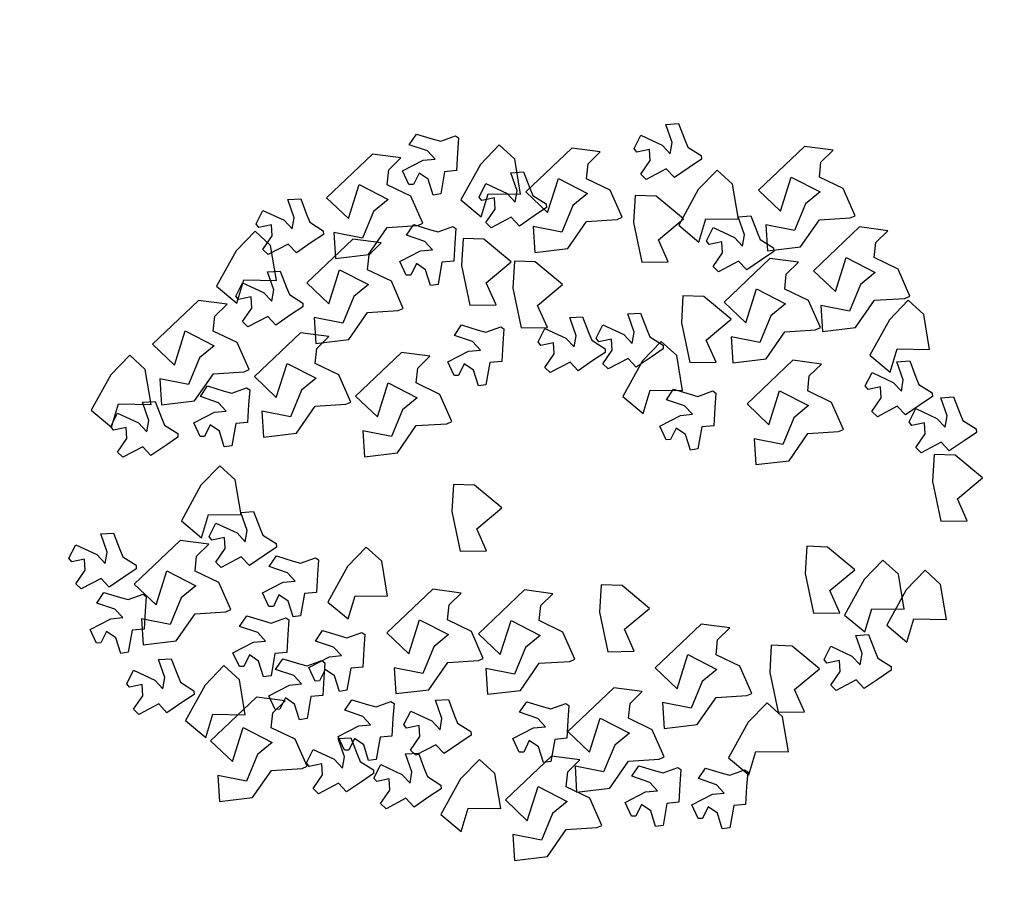
# Model space of a CAD drawing. Units: millimetres. Extents: x 2124 to 2892, y 1140 to 1633.
# Drawn here: x 2181 to 2198, y 1521 to 1536 of the extents above; entities that cross this region are included whole.
import ezdxf

# ---------------------------------------------------------------- set-up
doc = ezdxf.new("R2010")
doc.units = ezdxf.units.MM
doc.layers.add('AMB-ARB__1', color=3, linetype='Continuous')
doc.layers.add('BOUNDARY', color=1, linetype='Continuous')

# ---------------------------------------------------------------- blocks, each defined once
blk = doc.blocks.new('BRANCHO2', base_point=(16.83, 36.07))
for p, q in [((16.7826, 36.0972), (16.8244, 36.1012)), ((16.8244, 36.1012), (16.8867, 36.0942)), ((16.7857, 36.0721), (16.7826, 36.0972)), ((16.8867, 36.0942), (16.8887, 36.0624)), ((16.8235, 36.041), (16.7857, 36.0721)), ((16.8534, 36.0726), (16.8235, 36.041)), ((16.8887, 36.0624), (16.8534, 36.0726))]:
    blk.add_line(p, q)
blk = doc.blocks.new('BRANCHO3', base_point=(16.71, 35.96))
for p, q in [((16.6899, 36.0349), (16.6698, 36.0256)), ((16.6956, 36.0318), (16.6899, 36.0349)), ((16.6927, 36.0165), (16.6956, 36.0318)), ((16.7301, 36.0288), (16.71, 36.0165)), ((16.7387, 36.0226), (16.7301, 36.0288)), ((16.6698, 36.0256), (16.687, 36.001)), ((16.71, 36.0165), (16.6927, 36.0165)), ((16.7243, 35.9979), (16.7387, 36.0226)), ((16.6554, 35.9949), (16.6554, 35.9795)), ((16.6841, 35.9887), (16.6554, 35.9949)), ((16.7014, 35.9918), (16.6841, 35.9887)), ((16.687, 36.001), (16.7014, 35.9918)), ((16.7387, 35.9887), (16.7243, 35.9979)), ((16.6554, 35.9795), (16.6812, 35.9733)), ((16.7243, 35.9702), (16.7387, 35.9887)), ((16.6812, 35.9733), (16.6927, 35.9702)), ((16.6927, 35.9702), (16.7071, 35.9548)), ((16.7128, 35.9548), (16.7243, 35.9702)), ((16.7071, 35.9548), (16.7128, 35.9548))]:
    blk.add_line(p, q)
blk = doc.blocks.new('*E533')
for name, p, rotation in [('BRANCHO3', (0.13, 0.48), 315.0000000000102), ('BRANCHO2', (-0.19, 0.48), 33.69006752598449), ('BRANCHO2', (0.3, 0.39), 33.69006752598449), ('BRANCHO3', (-0.18, 0.34), 315.0000000000102), ('BRANCHO2', (-0.01, 0.38), 33.69006752598449), ('BRANCHO3', (0.18, 0.31), 315.0000000000102), ('BRANCHO2', (-0.37, 0.32), 33.69006752598449), ('BRANCHO3', (0.09, 0.27), 315.0000000000102), ('BRANCHO3', (0.25, 0.27), 315.0000000000102), ('BRANCHO3', (0.21, 0.22), 315.0000000000102), ('BRANCHO3', (0.32, 0.19), 315.0000000000102), ('BRANCHO2', (0.13, 0.21), 33.69006752598449), ('BRANCHO3', (-0.41, 0.08), 315.0000000000102), ('BRANCHO3', (-0.55, 0.07), 315.0000000000102), ('BRANCHO2', (0.47, 0.09), 33.69006752598449), ('BRANCHO3', (-0.25, 0.03), 315.0000000000102), ('BRANCHO2', (-0.48, 0.02), 33.69006752598449), ('BRANCHO3', (0.34, -0.02), 315.0000000000102), ('BRANCHO3', (0.45, -0.15), 315.0000000000102), ('BRANCHO2', (-0.16, -0.16), 33.69006752598449), ('BRANCHO3', (-0.13, -0.22), 315.0000000000102), ('BRANCHO3', (0.46, -0.23), 315.0000000000102), ('BRANCHO2', (-0.42, -0.24), 33.69006752598449), ('BRANCHO2', (0.41, -0.26), 33.69006752598449), ('BRANCHO2', (0.2, -0.41), 33.69006752598449), ('BRANCHO2', (-0.2, -0.46), 33.69006752598449), ('BRANCHO2', (0.22, -0.46), 33.69006752598449)]:
    blk.add_blockref(name, p, dxfattribs=dict(rotation=rotation))
blk = doc.blocks.new('A$C0F0C133F')
at = {"color": 0}
for p, q in [((3.862, 9.1793), (3.618, 8.9204)), ((4.055, 8.9165), (3.862, 9.1793)), ((3.2758, 9.0195), (3.3686, 9.1476)), ((3.3686, 9.1476), (3.4057, 9.1476)), ((3.4057, 9.1476), (3.4798, 9.0195)), ((3.0348, 8.9425), (3.2017, 8.9936)), ((3.2017, 8.9936), (3.2758, 9.0195)), ((3.4798, 9.0195), (3.5726, 8.866)), ((4.2823, 9.0011), (4.055, 8.9165)), ((4.2699, 8.7373), (4.2823, 9.0011)), ((3.0348, 8.8143), (3.0348, 8.9425)), ((3.618, 8.9204), (3.5975, 8.7121)), ((3.22, 8.866), (3.0348, 8.8143)), ((3.3316, 8.8402), (3.22, 8.866)), ((3.2388, 8.7632), (3.3316, 8.8402)), ((3.5726, 8.866), (3.4798, 8.789)), ((3.4798, 8.789), (3.5726, 8.5839)), ((2.8886, 8.6037), (2.9814, 8.7318)), ((2.9814, 8.7318), (3.0185, 8.7318)), ((3.0185, 8.7318), (3.0926, 8.6037)), ((3.1276, 8.5586), (3.2388, 8.7632)), ((3.5975, 8.7121), (3.8676, 8.6791)), ((3.8676, 8.6791), (4.2699, 8.7373)), ((2.8145, 8.5778), (2.8886, 8.6037)), ((3.0926, 8.6037), (3.1854, 8.4503)), ((3.2758, 8.635), (3.2945, 8.5075)), ((3.3874, 8.635), (3.2758, 8.635)), ((3.5172, 8.5328), (3.3874, 8.635)), ((3.5726, 8.5839), (3.5172, 8.5328)), ((2.0005, 8.5692), (1.7224, 8.4669)), ((2.0192, 8.518), (2.0005, 8.5692)), ((2.0192, 8.2106), (2.0192, 8.518)), ((2.6476, 8.5267), (2.8145, 8.5778)), ((2.6476, 8.3986), (2.6476, 8.5267)), ((3.2575, 8.4816), (3.1276, 8.5586)), ((3.2945, 8.5075), (3.2575, 8.4816)), ((1.3328, 8.3899), (1.277, 8.1083)), ((1.444, 8.2617), (1.3328, 8.3899)), ((1.7224, 8.4669), (1.5926, 8.2364)), ((2.8328, 8.4503), (2.6476, 8.3986)), ((2.9444, 8.4244), (2.8328, 8.4503)), ((2.8515, 8.3474), (2.9444, 8.4244)), ((3.1854, 8.4503), (3.0926, 8.3733)), ((2.7404, 8.1428), (2.8515, 8.3474)), ((3.0926, 8.3733), (3.1854, 8.1681)), ((1.5926, 8.2364), (1.444, 8.2617)), ((1.5738, 7.9549), (1.7408, 8.2364)), ((1.7408, 8.2364), (1.8523, 8.0825)), ((2.279, 8.006), (2.0192, 8.2106)), ((2.8886, 8.2193), (2.9073, 8.0917)), ((3.0001, 8.2193), (2.8886, 8.2193)), ((3.13, 8.117), (3.0001, 8.2193)), ((1.277, 8.1083), (1.6854, 7.6216)), ((2.8703, 8.0658), (2.7404, 8.1428)), ((2.9073, 8.0917), (2.8703, 8.0658)), ((3.1854, 8.1681), (3.13, 8.117)), ((5.5992, 8.0216), (5.6921, 8.1498)), ((5.6921, 8.1498), (5.7291, 8.1498)), ((5.7291, 8.1498), (5.8032, 8.0216)), ((1.1615, 8.0702), (0.8834, 7.968)), ((1.1802, 8.0191), (1.1615, 8.0702)), ((1.1802, 7.7117), (1.1802, 8.0191)), ((1.8523, 8.0825), (2.1121, 7.9549)), ((2.2973, 7.6727), (2.279, 8.006)), ((5.3582, 7.9446), (5.5252, 7.9958)), ((5.5252, 7.9958), (5.5992, 8.0216)), ((5.8032, 8.0216), (5.896, 7.8682)), ((0.4938, 7.891), (0.438, 7.6094)), ((0.605, 7.7628), (0.4938, 7.891)), ((0.8834, 7.968), (0.7536, 7.7375)), ((1.9077, 7.8267), (1.5738, 7.9549)), ((2.1121, 7.9549), (2.0376, 7.6727)), ((5.3582, 7.8165), (5.3582, 7.9446)), ((1.6854, 7.6216), (1.9077, 7.8267)), ((3.2913, 7.8208), (3.0132, 7.7185)), ((3.31, 7.7696), (3.2913, 7.8208)), ((4.701, 7.8488), (4.457, 7.5899)), ((4.894, 7.5861), (4.701, 7.8488)), ((5.5435, 7.8682), (5.3582, 7.8165)), ((5.655, 7.8423), (5.5435, 7.8682)), ((5.5622, 7.7653), (5.655, 7.8423)), ((5.896, 7.8682), (5.8032, 7.7912)), ((5.8032, 7.7912), (5.896, 7.5861)), ((0.7536, 7.7375), (0.605, 7.7628)), ((0.7348, 7.456), (0.9018, 7.7375)), ((0.9018, 7.7375), (1.0133, 7.5835)), ((1.44, 7.5071), (1.1802, 7.7117)), ((3.0132, 7.7185), (2.8834, 7.4881)), ((3.31, 7.4622), (3.31, 7.7696)), ((5.4511, 7.5608), (5.5622, 7.7653)), ((0.438, 7.6094), (0.8464, 7.1227)), ((2.2587, 7.6545), (1.9806, 7.5522)), ((2.0376, 7.6727), (2.2973, 7.6727)), ((2.2774, 7.6033), (2.2587, 7.6545)), ((2.2774, 7.2959), (2.2774, 7.6033)), ((2.6236, 7.6415), (2.5678, 7.3599)), ((2.7348, 7.5134), (2.6236, 7.6415)), ((5.1213, 7.6706), (4.894, 7.5861)), ((5.1089, 7.4068), (5.1213, 7.6706)), ((5.5992, 7.6372), (5.618, 7.5096)), ((5.7108, 7.6372), (5.5992, 7.6372)), ((5.8407, 7.5349), (5.7108, 7.6372)), ((1.0133, 7.5835), (1.2731, 7.456)), ((1.4583, 7.1738), (1.44, 7.5071)), ((1.9806, 7.5522), (1.8507, 7.3218)), ((2.8834, 7.4881), (2.7348, 7.5134)), ((4.457, 7.5899), (4.4366, 7.3817)), ((5.5809, 7.4838), (5.4511, 7.5608)), ((5.618, 7.5096), (5.5809, 7.4838)), ((5.896, 7.5861), (5.8407, 7.5349)), ((1.0687, 7.3278), (0.7348, 7.456)), ((1.2731, 7.456), (1.1985, 7.1738)), ((1.591, 7.4752), (1.5352, 7.1936)), ((1.7021, 7.3471), (1.591, 7.4752)), ((2.8646, 7.2065), (3.0316, 7.4881)), ((3.0316, 7.4881), (3.1431, 7.3341)), ((3.5698, 7.2576), (3.31, 7.4622)), ((4.7066, 7.3487), (5.1089, 7.4068)), ((5.6691, 7.4331), (5.4251, 7.1742)), ((5.8621, 7.1703), (5.6691, 7.4331)), ((0.8464, 7.1227), (1.0687, 7.3278)), ((1.8507, 7.3218), (1.7021, 7.3471)), ((1.832, 7.0402), (1.9989, 7.3218)), ((1.9989, 7.3218), (2.1105, 7.1678)), ((2.5678, 7.3599), (2.9762, 6.8732)), ((3.1431, 7.3341), (3.4029, 7.2065)), ((4.4366, 7.3817), (4.7066, 7.3487)), ((1.3396, 7.1069), (1.4325, 7.2351)), ((1.4325, 7.2351), (1.4695, 7.2351)), ((1.4695, 7.2351), (1.5436, 7.1069)), ((2.5371, 7.0913), (2.2774, 7.2959)), ((3.1985, 7.0784), (2.8646, 7.2065)), ((3.4029, 7.2065), (3.3284, 6.9244)), ((3.5881, 6.9244), (3.5698, 7.2576)), ((6.0894, 7.2549), (5.8621, 7.1703)), ((6.077, 6.991), (6.0894, 7.2549)), ((1.1985, 7.1738), (1.4583, 7.1738)), ((1.2655, 7.0811), (1.3396, 7.1069)), ((1.5352, 7.1936), (1.9436, 6.7069)), ((1.5436, 7.1069), (1.6364, 6.9535)), ((2.1105, 7.1678), (2.3702, 7.0402)), ((5.4251, 7.1742), (5.4047, 6.9659)), ((1.0986, 7.0299), (1.2655, 7.0811)), ((1.0986, 6.9018), (1.0986, 7.0299)), ((2.1658, 6.9121), (1.832, 7.0402)), ((2.3702, 7.0402), (2.2957, 6.7581)), ((2.5555, 6.7581), (2.5371, 7.0913)), ((2.9762, 6.8732), (3.1985, 7.0784)), ((1.2839, 6.9535), (1.0986, 6.9018)), ((1.3954, 6.9277), (1.2839, 6.9535)), ((1.3026, 6.8507), (1.3954, 6.9277)), ((1.6364, 6.9535), (1.5436, 6.8765)), ((1.9436, 6.7069), (2.1658, 6.9121)), ((3.3284, 6.9244), (3.5881, 6.9244)), ((5.4047, 6.9659), (5.6747, 6.9329)), ((5.6747, 6.9329), (6.077, 6.991)), ((1.1914, 6.6461), (1.3026, 6.8507)), ((1.5436, 6.8765), (1.6364, 6.6714)), ((1.3396, 6.7225), (1.3584, 6.5949)), ((1.4512, 6.7225), (1.3396, 6.7225)), ((1.5811, 6.6202), (1.4512, 6.7225)), ((2.1195, 6.7678), (1.8754, 6.5089)), ((2.3124, 6.5051), (2.1195, 6.7678)), ((2.2957, 6.7581), (2.5555, 6.7581)), ((5.8729, 6.7398), (5.5948, 6.6375)), ((5.8916, 6.6887), (5.8729, 6.7398)), ((1.3213, 6.5691), (1.1914, 6.6461)), ((1.6364, 6.6714), (1.5811, 6.6202)), ((5.5948, 6.6375), (5.4649, 6.4071)), ((5.8916, 6.3812), (5.8916, 6.6887)), ((0.3715, 6.4417), (0.4644, 6.5699)), ((0.4644, 6.5699), (0.5014, 6.5699)), ((0.5014, 6.5699), (0.5755, 6.4417)), ((1.3584, 6.5949), (1.3213, 6.5691)), ((1.8754, 6.5089), (1.855, 6.3007)), ((2.5397, 6.5896), (2.3124, 6.5051)), ((2.5273, 6.3258), (2.5397, 6.5896)), ((5.2052, 6.5605), (5.1494, 6.2789)), ((5.3163, 6.4324), (5.2052, 6.5605)), ((0.1305, 6.3647), (0.2974, 6.4159)), ((0.2974, 6.4159), (0.3715, 6.4417)), ((0.5755, 6.4417), (0.6683, 6.2883)), ((5.4649, 6.4071), (5.3163, 6.4324)), ((0.1305, 6.2366), (0.1305, 6.3647)), ((1.0868, 6.3521), (0.8427, 6.0932)), ((1.2798, 6.0893), (1.0868, 6.3521)), ((2.125, 6.2677), (2.5273, 6.3258)), ((5.4462, 6.1255), (5.6131, 6.4071)), ((5.6131, 6.4071), (5.7247, 6.2531)), ((6.1514, 6.1767), (5.8916, 6.3812)), ((0.3158, 6.2883), (0.1305, 6.2366)), ((0.4273, 6.2624), (0.3158, 6.2883)), ((0.3345, 6.1854), (0.4273, 6.2624)), ((0.6683, 6.2883), (0.5755, 6.2113)), ((1.855, 6.3007), (2.125, 6.2677)), ((5.1494, 6.2789), (5.5578, 5.7922)), ((5.7247, 6.2531), (5.9844, 6.1255)), ((0.2233, 5.9809), (0.3345, 6.1854)), ((0.5755, 6.2113), (0.6683, 6.0062)), ((1.5071, 6.1739), (1.2798, 6.0893)), ((1.4947, 5.9101), (1.5071, 6.1739)), ((5.7801, 5.9974), (5.4462, 6.1255)), ((5.9844, 6.1255), (5.9099, 5.8434)), ((6.1697, 5.8434), (6.1514, 6.1767)), ((0.3715, 6.0573), (0.3903, 5.9297)), ((0.4831, 6.0573), (0.3715, 6.0573)), ((0.613, 5.955), (0.4831, 6.0573)), ((0.8427, 6.0932), (0.8223, 5.8849)), ((2.2432, 5.9428), (2.336, 6.0709)), ((2.336, 6.0709), (2.3731, 6.0709)), ((2.3731, 6.0709), (2.4472, 5.9428)), ((0.3532, 5.9039), (0.2233, 5.9809)), ((0.3903, 5.9297), (0.3532, 5.9039)), ((0.6683, 6.0062), (0.613, 5.955)), ((2.0022, 5.8658), (2.1691, 5.917)), ((2.1691, 5.917), (2.2432, 5.9428)), ((2.4472, 5.9428), (2.54, 5.7894)), ((5.5578, 5.7922), (5.7801, 5.9974)), ((0.8223, 5.8849), (1.0924, 5.8519)), ((1.0924, 5.8519), (1.4947, 5.9101)), ((2.0022, 5.7377), (2.0022, 5.8658)), ((5.9099, 5.8434), (6.1697, 5.8434)), ((6.4537, 5.8251), (6.1757, 5.7228)), ((6.4725, 5.774), (6.4537, 5.8251)), ((1.0324, 5.742), (0.7543, 5.6397)), ((1.0511, 5.6908), (1.0324, 5.742)), ((2.1874, 5.7894), (2.0022, 5.7377)), ((2.299, 5.7635), (2.1874, 5.7894)), ((2.2061, 5.6865), (2.299, 5.7635)), ((2.54, 5.7894), (2.4472, 5.7124)), ((4.9592, 5.77), (4.7151, 5.5111)), ((5.1521, 5.5072), (4.9592, 5.77)), ((6.1757, 5.7228), (6.0458, 5.4924)), ((6.4725, 5.4665), (6.4725, 5.774)), ((0.7543, 5.6397), (0.6245, 5.4092)), ((1.0511, 5.3834), (1.0511, 5.6908)), ((2.095, 5.4819), (2.2061, 5.6865)), ((2.4472, 5.7124), (2.54, 5.5072)), ((5.7861, 5.6458), (5.7303, 5.3643)), ((5.8972, 5.5177), (5.7861, 5.6458)), ((0.3647, 5.5627), (0.309, 5.2811)), ((0.4759, 5.4345), (0.3647, 5.5627)), ((2.2432, 5.5584), (2.2619, 5.4308)), ((2.3547, 5.5584), (2.2432, 5.5584)), ((2.4846, 5.4561), (2.3547, 5.5584)), ((5.3794, 5.5918), (5.1521, 5.5072)), ((5.3671, 5.328), (5.3794, 5.5918)), ((0.6245, 5.4092), (0.4759, 5.4345)), ((2.2249, 5.4049), (2.095, 5.4819)), ((2.2619, 5.4308), (2.2249, 5.4049)), ((2.2432, 5.3607), (2.336, 5.4889)), ((2.336, 5.4889), (2.3731, 5.4889)), ((2.3731, 5.4889), (2.4472, 5.3607)), ((2.54, 5.5072), (2.4846, 5.4561)), ((4.7151, 5.5111), (4.6947, 5.3029)), ((6.0458, 5.4924), (5.8972, 5.5177)), ((6.0271, 5.2108), (6.194, 5.4924)), ((6.194, 5.4924), (6.3056, 5.3384)), ((6.7322, 5.262), (6.4725, 5.4665)), ((0.6057, 5.1277), (0.7727, 5.4092)), ((0.7727, 5.4092), (0.8842, 5.2553)), ((1.3109, 5.1788), (1.0511, 5.3834)), ((2.0022, 5.2837), (2.1691, 5.3349)), ((2.1691, 5.3349), (2.2432, 5.3607)), ((2.4472, 5.3607), (2.54, 5.2073)), ((4.9648, 5.2699), (5.3671, 5.328)), ((5.7303, 5.3643), (6.1386, 4.8775)), ((6.3056, 5.3384), (6.5653, 5.2108)), ((0.309, 5.2811), (0.7173, 4.7944)), ((0.8842, 5.2553), (1.144, 5.1277)), ((2.0022, 5.1556), (2.0022, 5.2837)), ((4.6947, 5.3029), (4.9648, 5.2699)), ((6.7505, 4.9287), (6.7322, 5.262)), ((0.9396, 4.9995), (0.6057, 5.1277)), ((1.144, 5.1277), (1.0695, 4.8455)), ((1.3292, 4.8455), (1.3109, 5.1788)), ((2.1874, 5.2073), (2.0022, 5.1556)), ((2.299, 5.1814), (2.1874, 5.2073)), ((2.2061, 5.1045), (2.299, 5.1814)), ((2.54, 5.2073), (2.4472, 5.1303)), ((2.4472, 5.1303), (2.54, 4.9252)), ((6.3609, 5.0827), (6.0271, 5.2108)), ((6.5653, 5.2108), (6.4908, 4.9287)), ((7.0991, 5.1599), (6.8211, 5.0576)), ((7.1179, 5.1087), (7.0991, 5.1599)), ((1.6677, 5.1048), (1.4236, 4.8459)), ((1.8606, 4.842), (1.6677, 5.1048)), ((2.095, 4.8999), (2.2061, 5.1045)), ((6.1386, 4.8775), (6.3609, 5.0827)), ((6.8211, 5.0576), (6.6912, 4.8272)), ((7.1179, 4.8013), (7.1179, 5.1087)), ((0.7173, 4.7944), (0.9396, 4.9995)), ((0.7588, 4.8618), (0.8516, 4.99)), ((0.8516, 4.99), (0.8886, 4.99)), ((0.8886, 4.99), (0.9627, 4.8618)), ((2.2432, 4.9763), (2.2619, 4.8487)), ((2.3547, 4.9763), (2.2432, 4.9763)), ((2.4846, 4.874), (2.3547, 4.9763)), ((5.4211, 4.9936), (5.143, 4.8913)), ((5.4398, 4.9424), (5.4211, 4.9936)), ((5.4398, 4.635), (5.4398, 4.9424)), ((6.4315, 4.9806), (6.3757, 4.699)), ((6.5426, 4.8525), (6.4315, 4.9806)), ((0.5178, 4.7848), (0.6847, 4.836)), ((0.6847, 4.836), (0.7588, 4.8618)), ((0.9627, 4.8618), (1.0556, 4.7084)), ((1.0695, 4.8455), (1.3292, 4.8455)), ((1.4236, 4.8459), (1.4032, 4.6376)), ((2.0879, 4.9266), (1.8606, 4.842)), ((2.0756, 4.6628), (2.0879, 4.9266)), ((2.2249, 4.8229), (2.095, 4.8999)), ((2.2619, 4.8487), (2.2249, 4.8229)), ((2.54, 4.9252), (2.4846, 4.874)), ((5.143, 4.8913), (5.0132, 4.6609)), ((6.4908, 4.9287), (6.7505, 4.9287)), ((6.6912, 4.8272), (6.5426, 4.8525)), ((0.5178, 4.6567), (0.5178, 4.7848)), ((4.7534, 4.8143), (4.6976, 4.5327)), ((4.8646, 4.6862), (4.7534, 4.8143)), ((6.6725, 4.5456), (6.8394, 4.8272)), ((6.8394, 4.8272), (6.951, 4.6732)), ((7.3776, 4.5967), (7.1179, 4.8013)), ((0.703, 4.7084), (0.5178, 4.6567)), ((0.8146, 4.6825), (0.703, 4.7084)), ((0.7217, 4.6055), (0.8146, 4.6825)), ((1.0556, 4.7084), (0.9627, 4.6314)), ((1.4032, 4.6376), (1.6733, 4.6046)), ((1.6733, 4.6046), (2.0756, 4.6628)), ((5.0132, 4.6609), (4.8646, 4.6862)), ((4.9944, 4.3793), (5.1614, 4.6609)), ((5.1614, 4.6609), (5.2729, 4.5069)), ((5.6996, 4.4304), (5.4398, 4.635)), ((6.3757, 4.699), (6.784, 4.2123)), ((6.951, 4.6732), (7.2107, 4.5456)), ((0.6106, 4.401), (0.7217, 4.6055)), ((0.9627, 4.6314), (1.0556, 4.4262)), ((1.4095, 4.6059), (1.1654, 4.3469)), ((1.6025, 4.3431), (1.4095, 4.6059)), ((7.0063, 4.4175), (6.6725, 4.5456)), ((7.2107, 4.5456), (7.1362, 4.2635)), ((7.3959, 4.2635), (7.3776, 4.5967)), ((0.7588, 4.4774), (0.7775, 4.3498)), ((0.8703, 4.4774), (0.7588, 4.4774)), ((1.0002, 4.3751), (0.8703, 4.4774)), ((4.6976, 4.5327), (5.106, 4.046)), ((5.2729, 4.5069), (5.5327, 4.3793)), ((0.7405, 4.324), (0.6106, 4.401)), ((0.7775, 4.3498), (0.7405, 4.324)), ((1.0556, 4.4262), (1.0002, 4.3751)), ((1.1654, 4.3469), (1.145, 4.1387)), ((1.8298, 4.4276), (1.6025, 4.3431)), ((1.8174, 4.1638), (1.8298, 4.4276)), ((3.862, 4.3564), (3.618, 4.0975)), ((4.055, 4.0936), (3.862, 4.3564)), ((5.3283, 4.2512), (4.9944, 4.3793)), ((5.5327, 4.3793), (5.4582, 4.0972)), ((5.7179, 4.0972), (5.6996, 4.4304)), ((6.784, 4.2123), (7.0063, 4.4175)), ((5.106, 4.046), (5.3283, 4.2512)), ((7.1362, 4.2635), (7.3959, 4.2635)), ((1.4151, 4.1057), (1.8174, 4.1638)), ((4.2823, 4.1782), (4.055, 4.0936)), ((4.2699, 3.9144), (4.2823, 4.1782)), ((1.145, 4.1387), (1.4151, 4.1057)), ((3.618, 4.0975), (3.5975, 3.8893)), ((5.3566, 4.0789), (5.0785, 3.9766)), ((5.3753, 4.0278), (5.3566, 4.0789)), ((5.4582, 4.0972), (5.7179, 4.0972)), ((5.0785, 3.9766), (4.9486, 3.7462)), ((5.3753, 3.7203), (5.3753, 4.0278)), ((2.9686, 3.9126), (2.6905, 3.8103)), ((2.9873, 3.8615), (2.9686, 3.9126)), ((2.9873, 3.554), (2.9873, 3.8615)), ((3.5975, 3.8893), (3.8676, 3.8563)), ((3.8676, 3.8563), (4.2699, 3.9144)), ((4.6889, 3.8996), (4.6331, 3.618)), ((4.8, 3.7715), (4.6889, 3.8996)), ((5.9865, 3.7808), (6.0793, 3.909)), ((6.0793, 3.909), (6.1164, 3.909)), ((6.1164, 3.909), (6.1905, 3.7808)), ((2.6905, 3.8103), (2.5607, 3.5799)), ((4.9486, 3.7462), (4.8, 3.7715)), ((5.7455, 3.7038), (5.9124, 3.755)), ((5.9124, 3.755), (5.9865, 3.7808)), ((6.1905, 3.7808), (6.2833, 3.6274)), ((0.9679, 3.7463), (0.6898, 3.644)), ((0.9866, 3.6951), (0.9679, 3.7463)), ((0.9866, 3.3877), (0.9866, 3.6951)), ((2.3009, 3.7333), (2.2451, 3.4517)), ((2.4121, 3.6052), (2.3009, 3.7333)), ((4.9299, 3.4646), (5.0968, 3.7462)), ((5.0968, 3.7462), (5.2084, 3.5922)), ((5.6351, 3.5158), (5.3753, 3.7203)), ((5.7455, 3.5757), (5.7455, 3.7038)), ((0.3002, 3.567), (0.2444, 3.2854)), ((0.4113, 3.4389), (0.3002, 3.567)), ((0.6898, 3.644), (0.5599, 3.4136)), ((2.5607, 3.5799), (2.4121, 3.6052)), ((2.5419, 3.2983), (2.7089, 3.5799)), ((2.7089, 3.5799), (2.8204, 3.4259)), ((3.2471, 3.3494), (2.9873, 3.554)), ((4.6331, 3.618), (5.0415, 3.1313)), ((5.2084, 3.5922), (5.4681, 3.4646)), ((5.9307, 3.6274), (5.7455, 3.5757)), ((6.0423, 3.6015), (5.9307, 3.6274)), ((5.9494, 3.5245), (6.0423, 3.6015)), ((6.2833, 3.6274), (6.1905, 3.5504)), ((6.1905, 3.5504), (6.2833, 3.3453)), ((6.5028, 3.4482), (6.5956, 3.5764)), ((6.5956, 3.5764), (6.6327, 3.5764)), ((6.6327, 3.5764), (6.7068, 3.4482)), ((1.8069, 3.4968), (1.5288, 3.3945)), ((1.8256, 3.4457), (1.8069, 3.4968)), ((2.2451, 3.4517), (2.6535, 2.965)), ((5.2637, 3.3365), (4.9299, 3.4646)), ((5.4681, 3.4646), (5.3936, 3.1825)), ((5.6534, 3.1825), (5.6351, 3.5158)), ((5.8383, 3.32), (5.9494, 3.5245)), ((0.5599, 3.4136), (0.4113, 3.4389)), ((0.5412, 3.132), (0.7081, 3.4136)), ((0.7081, 3.4136), (0.8197, 3.2596)), ((1.2464, 3.1831), (0.9866, 3.3877)), ((1.5288, 3.3945), (1.399, 3.1641)), ((1.8256, 3.1383), (1.8256, 3.4457)), ((2.8204, 3.4259), (3.0802, 3.2983)), ((5.9865, 3.3964), (6.0052, 3.2688)), ((6.098, 3.3964), (5.9865, 3.3964)), ((6.2279, 3.2941), (6.098, 3.3964)), ((6.2618, 3.3712), (6.4287, 3.4224)), ((6.2618, 3.2431), (6.2618, 3.3712)), ((6.4287, 3.4224), (6.5028, 3.4482)), ((6.7068, 3.4482), (6.7996, 3.2948)), ((0.2444, 3.2854), (0.6528, 2.7987)), ((0.8197, 3.2596), (1.0794, 3.132)), ((1.1392, 3.3175), (1.0834, 3.036)), ((1.2504, 3.1894), (1.1392, 3.3175)), ((2.8758, 3.1702), (2.5419, 3.2983)), ((3.0802, 3.2983), (3.0057, 3.0162)), ((3.2654, 3.0162), (3.2471, 3.3494)), ((5.0415, 3.1313), (5.2637, 3.3365)), ((5.9682, 3.243), (5.8383, 3.32)), ((6.0052, 3.2688), (5.9682, 3.243)), ((6.2833, 3.3453), (6.2279, 3.2941)), ((6.447, 3.2948), (6.2618, 3.2431)), ((6.5586, 3.2689), (6.447, 3.2948)), ((6.4658, 3.1919), (6.5586, 3.2689)), ((6.7996, 3.2948), (6.7068, 3.2178)), ((1.2647, 2.8499), (1.2464, 3.1831)), ((1.399, 3.1641), (1.2504, 3.1894)), ((1.3802, 2.8825), (1.5471, 3.1641)), ((1.5471, 3.1641), (1.6587, 3.0101)), ((2.6535, 2.965), (2.8758, 3.1702)), ((5.3936, 3.1825), (5.6534, 3.1825)), ((6.3546, 2.9874), (6.4658, 3.1919)), ((6.7068, 3.2178), (6.7996, 3.0126)), ((0.8751, 3.0039), (0.5412, 3.132)), ((1.0794, 3.132), (1.0049, 2.8499)), ((2.0854, 2.9337), (1.8256, 3.1383)), ((6.5028, 3.0638), (6.5215, 2.9362)), ((6.6144, 3.0638), (6.5028, 3.0638)), ((6.7442, 2.9615), (6.6144, 3.0638)), ((0.6528, 2.7987), (0.8751, 3.0039)), ((1.0834, 3.036), (1.4918, 2.5493)), ((1.6587, 3.0101), (1.9184, 2.8825)), ((3.0057, 3.0162), (3.2654, 3.0162)), ((6.4845, 2.9104), (6.3546, 2.9874)), ((6.7996, 3.0126), (6.7442, 2.9615)), ((1.7141, 2.7544), (1.3802, 2.8825)), ((1.9184, 2.8825), (1.8439, 2.6004)), ((2.1037, 2.6004), (2.0854, 2.9337)), ((2.7104, 2.9148), (2.4324, 2.8125)), ((2.7292, 2.8636), (2.7104, 2.9148)), ((2.7292, 2.5562), (2.7292, 2.8636)), ((6.3092, 2.783), (6.402, 2.9111)), ((6.402, 2.9111), (6.4391, 2.9111)), ((6.4391, 2.9111), (6.5132, 2.783)), ((6.5215, 2.9362), (6.4845, 2.9104)), ((1.0049, 2.8499), (1.2647, 2.8499)), ((2.4324, 2.8125), (2.3025, 2.582)), ((6.2351, 2.7571), (6.3092, 2.783)), ((6.5132, 2.783), (6.606, 2.6296)), ((0.8879, 2.6167), (0.9807, 2.7448)), ((0.9807, 2.7448), (1.0177, 2.7448)), ((1.0177, 2.7448), (1.0918, 2.6167)), ((1.4918, 2.5493), (1.7141, 2.7544)), ((2.0428, 2.7355), (1.987, 2.4539)), ((2.1539, 2.6073), (2.0428, 2.7355)), ((6.0682, 2.706), (6.2351, 2.7571)), ((6.0682, 2.5778), (6.0682, 2.706)), ((0.6468, 2.5397), (0.8138, 2.5908)), ((0.8138, 2.5908), (0.8879, 2.6167)), ((1.0918, 2.6167), (1.1847, 2.4632)), ((1.8439, 2.6004), (2.1037, 2.6004)), ((2.3025, 2.582), (2.1539, 2.6073)), ((2.2838, 2.3005), (2.4507, 2.582)), ((2.4507, 2.582), (2.5623, 2.428)), ((6.2534, 2.6296), (6.0682, 2.5778)), ((6.365, 2.6037), (6.2534, 2.6296)), ((6.2721, 2.5267), (6.365, 2.6037)), ((6.606, 2.6296), (6.5132, 2.5526)), ((0.6468, 2.4115), (0.6468, 2.5397)), ((1.5978, 2.3672), (1.6906, 2.4954)), ((1.6906, 2.4954), (1.7277, 2.4954)), ((1.7277, 2.4954), (1.8018, 2.3672)), ((2.9889, 2.3516), (2.7292, 2.5562)), ((6.161, 2.3221), (6.2721, 2.5267)), ((6.5132, 2.5526), (6.606, 2.3474)), ((0.8321, 2.4632), (0.6468, 2.4115)), ((0.9436, 2.4374), (0.8321, 2.4632)), ((0.8508, 2.3604), (0.9436, 2.4374)), ((1.1847, 2.4632), (1.0918, 2.3863)), ((1.0918, 2.3863), (1.1847, 2.1811)), ((1.5237, 2.3414), (1.5978, 2.3672)), ((1.8018, 2.3672), (1.8946, 2.2138)), ((1.987, 2.4539), (2.3953, 1.9672)), ((2.5623, 2.428), (2.822, 2.3005)), ((6.3092, 2.3986), (6.3279, 2.271)), ((6.4207, 2.3986), (6.3092, 2.3986)), ((6.5506, 2.2963), (6.4207, 2.3986)), ((0.7397, 2.1558), (0.8508, 2.3604)), ((1.3568, 2.2902), (1.5237, 2.3414)), ((1.3568, 2.1621), (1.3568, 2.2902)), ((2.6176, 2.1723), (2.2838, 2.3005)), ((2.822, 2.3005), (2.7475, 2.0183)), ((3.0072, 2.0183), (2.9889, 2.3516)), ((6.2909, 2.2451), (6.161, 2.3221)), ((6.3279, 2.271), (6.2909, 2.2451)), ((6.606, 2.3474), (6.5506, 2.2963)), ((0.8879, 2.2323), (0.9066, 2.1047)), ((0.9994, 2.2323), (0.8879, 2.2323)), ((1.1293, 2.13), (0.9994, 2.2323)), ((1.1847, 2.1811), (1.1293, 2.13)), ((1.542, 2.2138), (1.3568, 2.1621)), ((1.6536, 2.1879), (1.542, 2.2138)), ((1.5607, 2.1109), (1.6536, 2.1879)), ((1.8946, 2.2138), (1.8018, 2.1368)), ((2.3953, 1.9672), (2.6176, 2.1723)), ((6.3247, 2.2495), (6.0466, 2.1472)), ((6.3434, 2.1984), (6.3247, 2.2495)), ((6.3434, 1.891), (6.3434, 2.1984)), ((0.8695, 2.0788), (0.7397, 2.1558)), ((0.9066, 2.1047), (0.8695, 2.0788)), ((1.4496, 1.9064), (1.5607, 2.1109)), ((1.8018, 2.1368), (1.8946, 1.9317)), ((3.9858, 1.9515), (4.0786, 2.0796)), ((4.0786, 2.0796), (4.1156, 2.0796)), ((4.1156, 2.0796), (4.1897, 1.9515)), ((6.0466, 2.1472), (5.9167, 1.9168)), ((1.5978, 1.9828), (1.6165, 1.8552)), ((1.7093, 1.9828), (1.5978, 1.9828)), ((1.8392, 1.8805), (1.7093, 1.9828)), ((2.7475, 2.0183), (3.0072, 2.0183)), ((5.657, 2.0702), (5.6012, 1.7887)), ((5.7681, 1.9421), (5.657, 2.0702)), ((1.5795, 1.8294), (1.4496, 1.9064)), ((1.8946, 1.9317), (1.8392, 1.8805)), ((2.3232, 1.9169), (2.0451, 1.8146)), ((2.3419, 1.8658), (2.3232, 1.9169)), ((3.7447, 1.8745), (3.9117, 1.9256)), ((3.7447, 1.7463), (3.7447, 1.8745)), ((3.9117, 1.9256), (3.9858, 1.9515)), ((4.1897, 1.9515), (4.2826, 1.798)), ((5.9167, 1.9168), (5.7681, 1.9421)), ((5.898, 1.6352), (6.0649, 1.9168)), ((6.0649, 1.9168), (6.1765, 1.7628)), ((6.6031, 1.6864), (6.3434, 1.891)), ((1.6165, 1.8552), (1.5795, 1.8294)), ((2.0451, 1.8146), (1.9153, 1.5842)), ((2.3419, 1.5584), (2.3419, 1.8658)), ((3.93, 1.798), (3.7447, 1.7463)), ((4.0415, 1.7722), (3.93, 1.798)), ((4.2826, 1.798), (4.1897, 1.721)), ((5.6012, 1.7887), (6.0096, 1.302)), ((1.6555, 1.7376), (1.5997, 1.4561)), ((1.7667, 1.6095), (1.6555, 1.7376)), ((3.8376, 1.4906), (3.9487, 1.6952)), ((3.9487, 1.6952), (4.0415, 1.7722)), ((4.1897, 1.721), (4.2826, 1.5159)), ((6.1765, 1.7628), (6.4362, 1.6352)), ((6.6215, 1.3531), (6.6031, 1.6864)), ((1.9153, 1.5842), (1.7667, 1.6095)), ((1.8965, 1.3026), (2.0635, 1.5842)), ((2.0635, 1.5842), (2.175, 1.4302)), ((4.7112, 1.5843), (4.4331, 1.482)), ((4.7299, 1.5332), (4.7112, 1.5843)), ((6.2318, 1.5071), (5.898, 1.6352)), ((6.4362, 1.6352), (6.3617, 1.3531)), ((2.6017, 1.3538), (2.3419, 1.5584)), ((3.9674, 1.4136), (3.8376, 1.4906)), ((3.9858, 1.567), (4.0045, 1.4395)), ((4.0973, 1.567), (3.9858, 1.567)), ((4.2272, 1.4647), (4.0973, 1.567)), ((4.2826, 1.5159), (4.2272, 1.4647)), ((4.4331, 1.482), (4.3032, 1.2516)), ((4.7299, 1.2257), (4.7299, 1.5332)), ((6.0096, 1.302), (6.2318, 1.5071)), ((1.5997, 1.4561), (2.0081, 0.9694)), ((2.175, 1.4302), (2.4348, 1.3026)), ((4.0045, 1.4395), (3.9674, 1.4136)), ((4.0435, 1.405), (3.9877, 1.1235)), ((4.1546, 1.2769), (4.0435, 1.405)), ((2.2304, 1.1745), (1.8965, 1.3026)), ((2.4348, 1.3026), (2.3603, 1.0205)), ((2.62, 1.0205), (2.6017, 1.3538)), ((6.3617, 1.3531), (6.6215, 1.3531)), ((4.3032, 1.2516), (4.1546, 1.2769)), ((4.2845, 0.97), (4.4514, 1.2516)), ((4.4514, 1.2516), (4.563, 1.0976)), ((4.9897, 1.0212), (4.7299, 1.2257)), ((2.0081, 0.9694), (2.2304, 1.1745)), ((2.824, 1.0368), (2.9169, 1.1649)), ((2.9169, 1.1649), (2.9539, 1.1649)), ((2.9539, 1.1649), (3.028, 1.0368)), ((3.9877, 1.1235), (4.3961, 0.6367)), ((4.563, 1.0976), (4.8227, 0.97)), ((5.4056, 1.0368), (5.4985, 1.1649)), ((5.4985, 1.1649), (5.5355, 1.1649)), ((5.5355, 1.1649), (5.6096, 1.0368)), ((2.3603, 1.0205), (2.62, 1.0205)), ((2.583, 0.9598), (2.7499, 1.0109)), ((2.7499, 1.0109), (2.824, 1.0368)), ((3.028, 1.0368), (3.1208, 0.8833)), ((5.008, 0.6879), (4.9897, 1.0212)), ((5.1646, 0.9598), (5.3315, 1.0109)), ((5.3315, 1.0109), (5.4056, 1.0368)), ((5.6096, 1.0368), (5.7024, 0.8833)), ((2.583, 0.8316), (2.583, 0.9598)), ((4.6184, 0.8419), (4.2845, 0.97)), ((4.8227, 0.97), (4.7482, 0.6879)), ((5.1646, 0.8316), (5.1646, 0.9598)), ((2.7683, 0.8833), (2.583, 0.8316)), ((2.8798, 0.8575), (2.7683, 0.8833)), ((2.787, 0.7805), (2.8798, 0.8575)), ((3.1208, 0.8833), (3.028, 0.8063)), ((3.028, 0.8063), (3.1208, 0.6012)), ((4.3961, 0.6367), (4.6184, 0.8419)), ((5.3499, 0.8833), (5.1646, 0.8316)), ((5.4614, 0.8575), (5.3499, 0.8833)), ((5.3686, 0.7805), (5.4614, 0.8575)), ((5.7024, 0.8833), (5.6096, 0.8063)), ((5.6096, 0.8063), (5.7024, 0.6012)), ((2.6758, 0.5759), (2.787, 0.7805)), ((5.2574, 0.5759), (5.3686, 0.7805)), ((2.824, 0.6524), (2.8428, 0.5248)), ((2.9356, 0.6524), (2.824, 0.6524)), ((3.0655, 0.5501), (2.9356, 0.6524)), ((3.1208, 0.6012), (3.0655, 0.5501)), ((4.1148, 0.5379), (4.2077, 0.666)), ((4.2077, 0.666), (4.2447, 0.666)), ((4.2447, 0.666), (4.3188, 0.5379)), ((4.7482, 0.6879), (5.008, 0.6879)), ((5.4056, 0.6524), (5.4244, 0.5248)), ((5.5172, 0.6524), (5.4056, 0.6524)), ((5.6471, 0.5501), (5.5172, 0.6524)), ((5.7024, 0.6012), (5.6471, 0.5501)), ((2.8057, 0.4989), (2.6758, 0.5759)), ((2.8428, 0.5248), (2.8057, 0.4989)), ((3.8738, 0.4609), (4.0407, 0.512)), ((4.0407, 0.512), (4.1148, 0.5379)), ((4.3188, 0.5379), (4.4116, 0.3844)), ((5.3873, 0.4989), (5.2574, 0.5759)), ((5.4244, 0.5248), (5.3873, 0.4989)), ((3.8738, 0.3327), (3.8738, 0.4609)), ((4.0591, 0.3844), (3.8738, 0.3327)), ((4.1706, 0.3586), (4.0591, 0.3844)), ((4.0778, 0.2816), (4.1706, 0.3586)), ((4.4116, 0.3844), (4.3188, 0.3074)), ((4.3188, 0.3074), (4.4116, 0.1023)), ((3.9666, 0.077), (4.0778, 0.2816)), ((4.1148, 0.1534), (4.1336, 0.0259)), ((4.2264, 0.1534), (4.1148, 0.1534)), ((4.3563, 0.0511), (4.2264, 0.1534)), ((4.4116, 0.1023), (4.3563, 0.0511)), ((4.0965, 0), (3.9666, 0.077)), ((4.1336, 0.0259), (4.0965, 0))]:
    blk.add_line(p, q, dxfattribs=at)
at = {"layer": 'BOUNDARY', "color": 0, "xscale": 6.45396406226314, "yscale": -8.315305403522569, "zscale": 6.45396406226314}
blk.add_blockref('*E533', (3.7101, 4.6974), dxfattribs=at)
blk = doc.blocks.new('TREEP16')
for p, q in [((-0.0383, 0.05686), (-0.04058, 0.05631)), ((-0.03679, 0.05631), (-0.0383, 0.05686)), ((-0.03337, 0.05741), (-0.03489, 0.05686)), ((-0.03489, 0.05686), (-0.03489, 0.05521)), ((-0.03337, 0.05521), (-0.03337, 0.05741)), ((-0.04323, 0.05521), (-0.04627, 0.05411)), ((-0.04323, 0.05603), (-0.04323, 0.05521)), ((-0.0421, 0.05411), (-0.04323, 0.05603)), ((-0.04058, 0.05631), (-0.03944, 0.05521)), ((-0.03944, 0.05521), (-0.03944, 0.05439)), ((-0.03679, 0.05521), (-0.03679, 0.05631)), ((-0.03489, 0.05521), (-0.03679, 0.05521)), ((-0.03148, 0.05384), (-0.03337, 0.05521)), ((-0.0311, 0.05548), (-0.03148, 0.05384)), ((-0.02958, 0.05576), (-0.0311, 0.05548)), ((-0.02958, 0.05493), (-0.02958, 0.05576)), ((-0.04627, 0.05411), (-0.04437, 0.05274)), ((-0.04058, 0.05329), (-0.0421, 0.05411)), ((-0.03944, 0.05439), (-0.04058, 0.05329)), ((-0.02958, 0.05384), (-0.02958, 0.05493)), ((-0.02769, 0.05439), (-0.02958, 0.05384)), ((-0.02731, 0.05301), (-0.02769, 0.05439)), ((-0.04854, 0.05246), (-0.04779, 0.05054)), ((-0.04589, 0.05136), (-0.04854, 0.05246)), ((-0.04665, 0.05274), (-0.04589, 0.05136)), ((-0.04437, 0.05274), (-0.04665, 0.05274)), ((-0.02503, 0.05329), (-0.02731, 0.05301)), ((-0.02503, 0.05191), (-0.02503, 0.05329)), ((-0.02389, 0.05301), (-0.02465, 0.05136)), ((-0.02276, 0.05356), (-0.02389, 0.05301)), ((-0.02162, 0.05356), (-0.02276, 0.05356)), ((-0.02162, 0.05191), (-0.02162, 0.05356)), ((-0.02465, 0.05136), (-0.02503, 0.05191)), ((-0.02162, 0.04944), (-0.02162, 0.05191)), ((-0.05082, 0.05081), (-0.05082, 0.04917)), ((-0.04779, 0.05054), (-0.05082, 0.05081)), ((-0.02086, 0.05027), (-0.02162, 0.04944)), ((-0.0201, 0.04807), (-0.02086, 0.05027)), ((-0.0512, 0.04807), (-0.05613, 0.04752)), ((-0.05082, 0.04917), (-0.05272, 0.04889)), ((-0.05272, 0.04889), (-0.0512, 0.04807)), ((-0.01934, 0.04834), (-0.0201, 0.04807)), ((-0.0201, 0.04587), (-0.01934, 0.04834)), ((-0.05613, 0.04752), (-0.05423, 0.04532)), ((-0.05423, 0.04532), (-0.05689, 0.0445)), ((-0.01745, 0.04615), (-0.0201, 0.04587)), ((-0.01858, 0.04395), (-0.01745, 0.04615)), ((-0.05689, 0.0445), (-0.05461, 0.04367)), ((-0.01669, 0.04422), (-0.01858, 0.04395)), ((-0.01782, 0.04257), (-0.01669, 0.04422)), ((-0.05461, 0.04367), (-0.0584, 0.04203)), ((-0.03603, 0.04285), (-0.03299, 0.04093)), ((-0.01441, 0.0434), (-0.01782, 0.04257)), ((-0.01479, 0.04093), (-0.01441, 0.04257)), ((-0.01441, 0.04257), (-0.01441, 0.0434)), ((-0.0584, 0.04203), (-0.05613, 0.04038)), ((-0.03793, 0.03928), (-0.03868, 0.04148)), ((-0.05613, 0.04038), (-0.05954, 0.039)), ((-0.03299, 0.04093), (-0.0311, 0.03845)), ((-0.01593, 0.039), (-0.01479, 0.04093)), ((-0.05954, 0.039), (-0.05689, 0.03791)), ((-0.03793, 0.03598), (-0.03793, 0.03928)), ((-0.0311, 0.03845), (-0.03148, 0.03598)), ((-0.01365, 0.039), (-0.01593, 0.039)), ((-0.01441, 0.03681), (-0.01365, 0.039)), ((-0.05689, 0.03791), (-0.05992, 0.03543)), ((-0.01138, 0.03681), (-0.01441, 0.03681)), ((-0.01176, 0.03516), (-0.01138, 0.03681)), ((-0.05992, 0.03543), (-0.0584, 0.03379)), ((-0.03451, 0.03571), (-0.03793, 0.03598)), ((-0.03148, 0.03598), (-0.03451, 0.03571)), ((-0.00303, 0.03324), (-0.00228, 0.03543)), ((-0.00228, 0.03543), (0.00114, 0.03543)), ((0.00114, 0.03543), (0.00531, 0.03324)), ((-0.01403, 0.03379), (-0.01176, 0.03516)), ((0.00531, 0.03324), (0.00683, 0.03433)), ((0.00683, 0.03433), (0.00948, 0.03186)), ((-0.0584, 0.03379), (-0.06144, 0.03214)), ((-0.00834, 0.03131), (-0.00683, 0.03324)), ((-0.00683, 0.03324), (-0.00455, 0.03324)), ((-0.00455, 0.03324), (-0.00303, 0.03324)), ((-0.06144, 0.03214), (-0.06068, 0.03159)), ((-0.06068, 0.03159), (-0.05765, 0.03131)), ((-0.05765, 0.03131), (-0.05954, 0.02802)), ((-0.01062, 0.03076), (-0.00834, 0.03131)), ((0.00948, 0.03186), (0.01252, 0.03186)), ((0.01252, 0.03186), (0.01517, 0.02966)), ((-0.04096, 0.02829), (-0.0402, 0.03076)), ((-0.0402, 0.03076), (-0.03717, 0.03076)), ((-0.03717, 0.03076), (-0.03717, 0.02829)), ((-0.01782, 0.03076), (-0.01669, 0.02719)), ((-0.01479, 0.02637), (-0.01782, 0.03076)), ((-0.01062, 0.02774), (-0.01062, 0.03076)), ((-0.05954, 0.02802), (-0.05689, 0.02857)), ((-0.0383, 0.02829), (-0.04096, 0.02829)), ((-0.02351, 0.02829), (-0.022, 0.02637)), ((-0.01896, 0.02637), (-0.02351, 0.02829)), ((-0.01896, 0.02829), (-0.01896, 0.02637)), ((-0.01669, 0.02719), (-0.01896, 0.02829)), ((0.01517, 0.02966), (0.01972, 0.02939)), ((0.01972, 0.02939), (0.02086, 0.02829)), ((0.02086, 0.02829), (0.02313, 0.02609)), ((-0.01327, 0.02774), (-0.01062, 0.02774)), ((-0.01327, 0.02527), (-0.01327, 0.02774)), ((0.02313, 0.02609), (0.02541, 0.02719)), ((0.02541, 0.02719), (0.02731, 0.02719)), ((0.02731, 0.02719), (0.02844, 0.02527)), ((-0.022, 0.02637), (-0.02693, 0.02554)), ((-0.02693, 0.02554), (-0.02465, 0.02417)), ((-0.05727, 0.0239), (-0.05499, 0.02445)), ((-0.05499, 0.02445), (-0.05575, 0.02197)), ((-0.02465, 0.02417), (-0.02769, 0.02307)), ((0.02844, 0.02527), (0.02844, 0.02417)), ((0.02844, 0.02417), (0.02844, 0.02197)), ((-0.02769, 0.02307), (-0.02617, 0.02115)), ((-0.05575, 0.02197), (-0.05461, 0.02197)), ((-0.05461, 0.02197), (-0.05423, 0.0195)), ((0.02844, 0.02197), (0.03034, 0.02197)), ((0.03034, 0.02197), (0.03034, 0.01895)), ((-0.05272, 0.0195), (-0.05158, 0.02088)), ((-0.05158, 0.02088), (-0.05158, 0.01895)), ((-0.02617, 0.02115), (-0.02769, 0.0195)), ((-0.05423, 0.0195), (-0.05272, 0.0195)), ((-0.05158, 0.01895), (-0.0531, 0.01318)), ((-0.02769, 0.0195), (-0.02731, 0.01813)), ((0.03034, 0.01895), (0.02882, 0.01456)), ((-0.02731, 0.01813), (-0.0311, 0.01703)), ((-0.0311, 0.01703), (-0.02731, 0.01538)), ((-0.0512, 0.01401), (-0.05044, 0.01621)), ((-0.05044, 0.01621), (-0.05006, 0.01456)), ((0.02882, 0.01456), (0.03224, 0.01648)), ((0.03224, 0.01648), (0.03072, 0.01373)), ((-0.05006, 0.01456), (-0.0493, 0.01346)), ((-0.0493, 0.01346), (-0.04665, 0.01538)), ((-0.04665, 0.01538), (-0.04665, 0.01346)), ((-0.02731, 0.01538), (-0.03299, 0.01428)), ((-0.03299, 0.01428), (-0.03072, 0.01209)), ((-0.0531, 0.01318), (-0.0512, 0.01401)), ((-0.04665, 0.01346), (-0.04475, 0.01346)), ((-0.04475, 0.01346), (-0.04399, 0.01181)), ((0.03072, 0.01373), (0.03337, 0.01373)), ((0.03337, 0.01373), (0.03337, 0.01181)), ((-0.04399, 0.01181), (-0.04248, 0.01209)), ((-0.04248, 0.01209), (-0.04134, 0.01071)), ((-0.04134, 0.01071), (-0.03944, 0.01154)), ((-0.03944, 0.01154), (-0.03793, 0.00934)), ((-0.03072, 0.01209), (-0.02958, 0.00989)), ((0.03337, 0.01181), (0.03489, 0.01126)), ((-0.03793, 0.00934), (-0.03641, 0.01126)), ((-0.03641, 0.01126), (-0.03489, 0.00961)), ((-0.03489, 0.00851), (-0.03337, 0.01044)), ((0.03489, 0.01126), (0.03337, 0.00824)), ((-0.03489, 0.00961), (-0.03489, 0.00851)), ((-0.02958, 0.00851), (-0.03299, 0.00742)), ((-0.02958, 0.00989), (-0.02958, 0.00851)), ((-0.03299, 0.00742), (-0.03451, 0.00687)), ((0.00228, 0.00385), (0.00265, 0.00714)), ((0.00493, 0.00714), (0.00796, 0.00659)), ((0.03337, 0.00824), (0.03679, 0.00687)), ((-0.03451, 0.00687), (-0.03451, 0.00577)), ((-0.03451, 0.00577), (-0.03299, 0.00494)), ((0.00796, 0.00659), (0.011, 0.00412)), ((0.03679, 0.00687), (0.03489, 0.00467)), ((-0.03299, 0.00494), (-0.03262, 0.00247)), ((0.03489, 0.00467), (0.03793, 0.00385)), ((0.00114, 0.00055), (0.00228, 0.00385)), ((0.011, 0.00412), (0.01176, 0.00137)), ((-0.03262, 0.00247), (-0.03755, 0.00137)), ((-0.03755, 0.00137), (-0.03755, -0.0011)), ((0.00721, -0.00165), (0.00114, 0.00055)), ((0.01176, 0.00137), (0.00948, -0.00137)), ((0.03337, 0.00055), (0.03679, 0)), ((0.03679, 0), (0.03489, -0.00137)), ((-0.03755, -0.0011), (-0.03565, -0.0011)), ((-0.03565, -0.0011), (-0.03299, -0.0011)), ((-0.03299, -0.0011), (-0.03451, -0.00494)), ((0.00948, -0.00137), (0.00721, -0.00165)), ((0.03489, -0.00137), (0.03793, -0.00439)), ((-0.00796, -0.00467), (-0.00607, -0.00302)), ((-0.00607, -0.00302), (-0.0019, -0.00412)), ((-0.0019, -0.00412), (-0.00076, -0.00659)), ((-0.03451, -0.00494), (-0.03299, -0.00522)), ((-0.03299, -0.00522), (-0.03413, -0.00769)), ((0.03793, -0.00439), (0.03565, -0.00549)), ((0.03565, -0.00549), (0.03565, -0.00934)), ((-0.00076, -0.00659), (-0.00455, -0.00769)), ((-0.03413, -0.00769), (-0.0311, -0.00769)), ((-0.0311, -0.00769), (-0.03224, -0.01099)), ((0.03375, -0.00934), (0.03413, -0.01154)), ((0.03565, -0.00934), (0.03375, -0.00934)), ((-0.03224, -0.01099), (-0.02996, -0.01071)), ((-0.02996, -0.01071), (-0.03072, -0.01346)), ((0.03413, -0.01154), (0.03451, -0.01291)), ((-0.03072, -0.01346), (-0.02958, -0.01346)), ((-0.02958, -0.01346), (-0.02958, -0.01401)), ((-0.02958, -0.01401), (-0.02844, -0.01538)), ((-0.02958, -0.01401), (-0.02958, -0.01401)), ((0.03451, -0.01291), (0.03451, -0.01483)), ((-0.02844, -0.01538), (-0.02806, -0.01785)), ((0.0292, -0.01538), (0.0292, -0.01648)), ((0.03186, -0.01538), (0.0292, -0.01538)), ((0.03451, -0.01483), (0.03186, -0.01538)), ((0.0292, -0.01648), (0.03072, -0.0173)), ((-0.02806, -0.01785), (-0.02806, -0.0206)), ((0.03072, -0.0173), (0.03299, -0.01813)), ((0.03299, -0.01813), (0.03337, -0.02088)), ((-0.02806, -0.0206), (-0.02617, -0.02005)), ((-0.02617, -0.02005), (-0.02389, -0.02142)), ((0.02806, -0.02088), (0.02844, -0.02252)), ((0.02996, -0.02088), (0.02806, -0.02088)), ((0.03337, -0.02088), (0.02996, -0.02088)), ((-0.02389, -0.02142), (-0.02617, -0.02362)), ((0.02844, -0.02252), (0.0292, -0.02307)), ((-0.02617, -0.02362), (-0.02389, -0.0239)), ((-0.02389, -0.02884), (-0.022, -0.0228)), ((-0.022, -0.0228), (-0.02124, -0.025)), ((0.02086, -0.03076), (0.02162, -0.02307)), ((0.02427, -0.02362), (0.02541, -0.02582)), ((0.02731, -0.02609), (0.02427, -0.02362)), ((0.0292, -0.02307), (0.02996, -0.02472)), ((-0.02124, -0.025), (-0.02048, -0.02554)), ((0.02996, -0.02472), (0.02996, -0.02609)), ((-0.02048, -0.02554), (-0.02048, -0.02829)), ((0.02541, -0.02582), (0.02655, -0.02829)), ((0.02882, -0.02609), (0.02731, -0.02609)), ((0.02996, -0.02609), (0.02882, -0.02609)), ((-0.02048, -0.02829), (-0.01934, -0.02747)), ((-0.01934, -0.02747), (-0.01896, -0.02857)), ((-0.01896, -0.02857), (-0.01707, -0.02747)), ((-0.01707, -0.02747), (-0.01631, -0.03049)), ((0.02389, -0.02912), (0.02351, -0.02747)), ((-0.01631, -0.03049), (-0.01479, -0.02912)), ((-0.01479, -0.02912), (-0.01403, -0.03021)), ((-0.01403, -0.03021), (-0.01214, -0.02884)), ((-0.01214, -0.02884), (-0.01176, -0.03324)), ((0.01782, -0.03159), (0.0182, -0.02966)), ((0.0182, -0.02966), (0.01934, -0.02994)), ((0.02541, -0.03021), (0.02389, -0.02912)), ((0.02693, -0.02966), (0.02541, -0.03021)), ((0.02655, -0.02829), (0.02693, -0.02966)), ((0.01934, -0.02994), (0.02086, -0.03076)), ((-0.01176, -0.03324), (-0.01062, -0.03241)), ((-0.01062, -0.03241), (-0.00948, -0.03379)), ((-0.00948, -0.03379), (-0.00759, -0.03214)), ((-0.00759, -0.03214), (-0.00683, -0.03324)), ((0.01441, -0.03269), (0.01479, -0.03131)), ((0.01479, -0.03131), (0.01631, -0.03131)), ((0.01631, -0.03131), (0.01782, -0.03159)), ((-0.00683, -0.03324), (-0.00607, -0.03543)), ((-0.00607, -0.03543), (-0.00493, -0.03379)), ((-0.00493, -0.03379), (-0.00455, -0.03488)), ((0.00531, -0.03379), (0.00607, -0.03488)), ((0.00721, -0.03571), (0.00872, -0.03379)), ((0.00872, -0.03269), (0.00986, -0.03324)), ((0.00872, -0.03379), (0.00872, -0.03269)), ((0.00986, -0.03324), (0.01138, -0.03461)), ((0.01403, -0.03488), (0.01441, -0.03269)), ((-0.00455, -0.03488), (-0.00379, -0.03571)), ((-0.00379, -0.03571), (-0.0019, -0.03488)), ((-0.0019, -0.03488), (-0.00114, -0.03406)), ((-0.00114, -0.03406), (-0.00038, -0.03488)), ((-0.00038, -0.03488), (0.00152, -0.03845)), ((0.00265, -0.03708), (0.00341, -0.03488)), ((0.00607, -0.03488), (0.00721, -0.03571)), ((0.01138, -0.03461), (0.01403, -0.03488)), ((0.00152, -0.03845), (0.00265, -0.03708))]:
    blk.add_line(p, q)

msp = doc.modelspace()

# ---------------------------------------------------------------- block references
at = {"linetype": 'Continuous', "xscale": 1.741512621901361, "yscale": 1.741512621901361, "zscale": 1.741512621901361, "rotation": 273.5661469368245}
msp.add_blockref('A$C0F0C133F', (2181.652, 1534.011), dxfattribs=at)
at = {"layer": 'AMB-ARB__1', "xscale": 121.5657267575032, "yscale": 121.5657267575032, "zscale": 121.5657267575032, "rotation": 281.9521015110975}
msp.add_blockref('TREEP16', (2174.884, 1527.534), dxfattribs=at)

doc.saveas('drawing.dxf')
